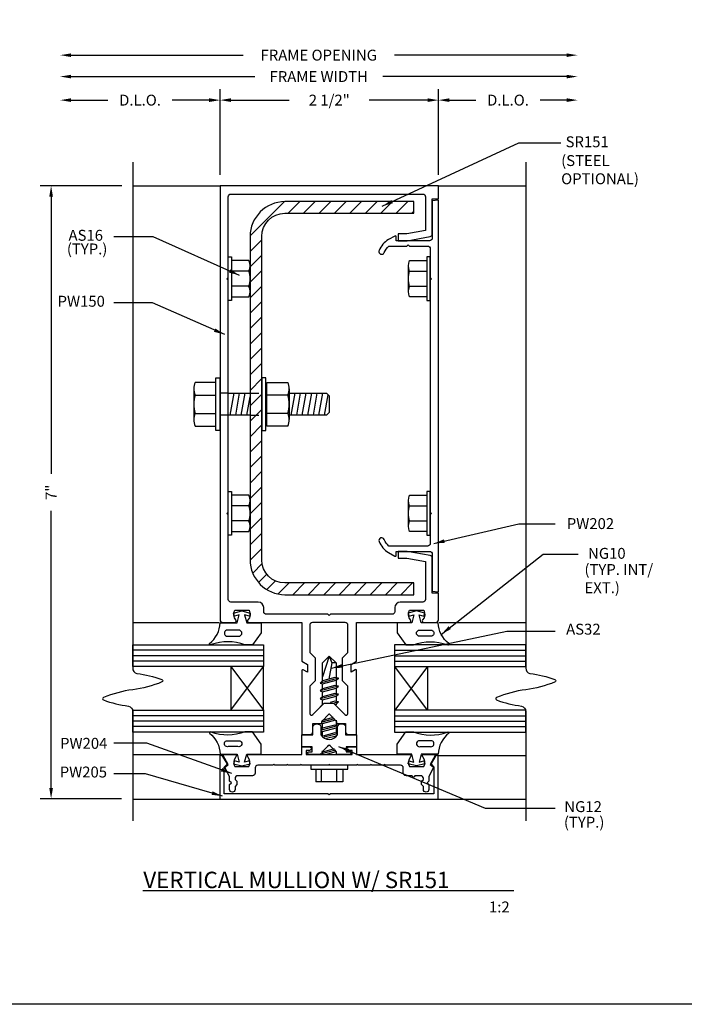
# Model space of a CAD drawing. Units: inches. Extents: x 13 to 280, y -10 to 100.
# Drawn here: x 130 to 137, y 76 to 87 of the extents above; entities that cross this region are included whole.
import ezdxf
from ezdxf.enums import TextEntityAlignment as Align

# ---------------------------------------------------------------- set-up
doc = ezdxf.new("R2010")
doc.units = ezdxf.units.IN
doc.header["$MEASUREMENT"] = 0
doc.linetypes.add('HIDDEN2', pattern=[0.1875, 0.125, -0.0625])
for name, color, linetype in [('Anno-Brln', 132, 'Continuous'), ('Anno-Dims', 230, 'Continuous'), ('Anno-Note', 2, 'Continuous'), ('Genl-Titl-Txt2', 6, 'Continuous'), ('Objt-Hidd', 2, 'HIDDEN2'), ('Objt-Outl-Medi', 4, 'Continuous'), ('Objt-Outl-Thck', 5, 'Continuous'), ('Objt-Outl-Thin', 3, 'Continuous'), ('Objt-Outl-Xthn', 1, 'Continuous'), ('Objt-Sect-Htch', 12, 'Continuous')]:
    doc.layers.add(name, color=color, linetype=linetype)
doc.layers.add('Genl-View-Nplt', color=121, linetype='Continuous', plot=False)
doc.styles.add('RomanS', font='romans.shx')
doc.dimstyles.new('Coral AP - Architect', dxfattribs={"dimtxt": 0.0625, "dimasz": 0.0625, "dimexe": 0.0625, "dimexo": 0.0625, "dimgap": 0.0625, "dimtad": 0, "dimdec": 4, "dimzin": 3, "dimdsep": 46, "dimlunit": 4, "dimtxsty": 'RomanS', "dimcen": 0, "dimclrd": 256, "dimclre": 256, "dimclrt": 2, "dimadec": 3, "dimazin": 3, "dimtfac": 1, "dimtdec": 4, "dimtix": 1, "dimtofl": 0, "dimtmove": 1, "dimatfit": 0, "dimfxl": 0, "dimfrac": 2, "dimtolj": 1, "dimtzin": 0, "dimlwd": -1, "dimlwe": -1, "dimarcsym": 0})
doc.dimstyles.new('Coral AP - Engineer', dxfattribs={"dimtxt": 0.0625, "dimasz": 0.0625, "dimexe": 0.0625, "dimexo": 0.0625, "dimgap": 0.0625, "dimtad": 0, "dimtih": 1, "dimtoh": 1, "dimdec": 3, "dimzin": 9, "dimdsep": 46, "dimtxsty": 'RomanS', "dimcen": 0, "dimclrd": 256, "dimclre": 256, "dimclrt": 2, "dimadec": 3, "dimazin": 3, "dimtfac": 1, "dimtdec": 3, "dimtix": 1, "dimtofl": 0, "dimtmove": 1, "dimatfit": 0, "dimfxl": 0, "dimtolj": 1, "dimtzin": 0, "dimlwd": -1, "dimlwe": -1, "dimarcsym": 0})

# ---------------------------------------------------------------- blocks, each defined once
blk = doc.blocks.new('*U146')
blk.add_lwpolyline([(3.0197, 0), (0.1241, 0, -0.345506), (0.0937, 0.0239, 0.054765), (0.0583, 0.167, 0.683826), (0.0448, 0.1673, 0.065943), (0, 0, -0.065943), (-0.0448, -0.1673, -0.683826), (-0.0583, -0.167, -0.054765), (-0.0937, -0.0239, 0.345506), (-0.1241, 0), (-0.7508, 0)], format="xyb")
blk = doc.blocks.new('*D545')
at = {"layer": 'Anno-Dims', "transparency": 16777216}
for p, q in [((157.292, 89.285), (156.358, 89.285)), ((156.483, 89.16), (156.483, 85.987)), ((156.483, 82.392), (156.483, 85.565)), ((157.289, 82.267), (156.358, 82.267))]:
    blk.add_line(p, q, dxfattribs=at)
for points in [[(156.462, 89.16), (156.504, 89.16), (156.483, 89.285)], [(156.462, 82.392), (156.504, 82.392), (156.483, 82.267)]]:
    blk.add_solid(points, dxfattribs=at)
at = {"layer": 'Defpoints', "color": 0, "transparency": 16777216}
for p in [(156.483, 89.285), (157.417, 89.285), (157.414, 82.267)]:
    blk.add_point(p, dxfattribs=at)
at = {"layer": 'Anno-Dims', "color": 2, "transparency": 16777216, "insert": (156.483, 85.776), "char_height": 0.125, "attachment_point": 5, "rotation": 90, "style": 'RomanS'}
blk.add_mtext('\\A1;7"', dxfattribs=at)
blk = doc.blocks.new('*U181')
blk.add_line((2.1247, 0), (0, 0))
at = {"style": 'RomanS'}
blk.add_attdef('VIEW_NUMBER_AND_TITLE', (0.0032, 0.0161), '', height=0.0938, dxfattribs=at)
blk.add_attdef('VIEW_SCALE', text='', height=0.0625, dxfattribs=at).set_placement((2.1, -0.1229), align=Align.RIGHT)
blk = doc.blocks.new('*U147')
blk.add_lwpolyline([(3.0197, 0), (0.1241, 0, -0.345506), (0.0937, 0.0239, 0.054765), (0.0583, 0.167, 0.683826), (0.0448, 0.1673, 0.065943), (0, 0, -0.065943), (-0.0448, -0.1673, -0.683826), (-0.0583, -0.167, -0.054765), (-0.0937, -0.0239, 0.345506), (-0.1241, 0), (-0.7508, 0)], format="xyb")
blk = doc.blocks.new('NG10')
at = {"layer": 'Objt-Outl-Thin'}
blk.add_lwpolyline([(114.943, 87.88, 0.002069), (114.943, 87.968, -0.177689), (114.94, 88.354, 0.768159), (114.928, 88.374, -0.232886), (114.689, 88.252), (114.689, 88.057), (114.598, 88.033), (114.613, 88.088), (114.579, 88.097), (114.554, 88.002), (114.579, 87.907), (114.613, 87.916), (114.598, 87.971), (114.689, 87.947), (114.689, 87.782), (114.805, 87.782), (114.943, 87.88)], format="xyb", dxfattribs=at)
blk.add_lwpolyline([(114.775, 88.157, -1.352901), (114.842, 88.157), (114.842, 88.047, -1.352901), (114.775, 88.047)], format="xyb", close=True, dxfattribs=at)
blk = doc.blocks.new('AS16-ALT')
at = {"layer": 'Objt-Outl-Medi'}
for p, q in [((8.993, 72.318), (8.993, 72.613)), ((8.979, 72.553), (8.781, 72.553)), ((8.979, 72.379), (8.781, 72.379))]:
    blk.add_line(p, q, dxfattribs=at)
blk.add_lwpolyline([(8.781, 72.216), (8.743, 72.216), (8.743, 72.716), (8.781, 72.716)], close=True, dxfattribs=at)
blk.add_lwpolyline([(8.979, 72.673), (8.781, 72.673), (8.781, 72.258), (8.979, 72.258)], dxfattribs=at)
for centre, radius, start, end in [((8.858, 72.613), 0.135, 333.6151, 26.3854), ((8.716, 72.466), 0.277, 341.634, 18.3664), ((8.858, 72.318), 0.135, 333.6142, 26.3847)]:
    blk.add_arc(centre, radius, start, end, dxfattribs=at)
blk = doc.blocks.new('VG12')
at = {"layer": 'Objt-Outl-Thin'}
blk.add_lwpolyline([(115.007, 87.201), (114.917, 87.201), (114.917, 87.326), (114.777, 87.326), (114.777, 87.208), (114.722, 87.208), (114.722, 87.248, 1), (114.692, 87.248), (114.692, 87.098), (114.717, 87.098), (114.801, 87.013), (114.717, 86.929), (114.692, 86.929), (114.692, 86.778, 1), (114.722, 86.778), (114.722, 86.818), (114.777, 86.818), (114.777, 86.701), (114.917, 86.701), (114.917, 86.826), (115.007, 86.826, 0.757431), (115.007, 86.919), (114.917, 86.919, -0.587284), (114.917, 87.107), (115.007, 87.107, 0.757431)], format="xyb", close=True, dxfattribs=at)
blk = doc.blocks.new('*D540')
at = {"layer": 'Anno-Dims', "transparency": 16777216}
for p, q in [((156.711, 90.536), (158.815, 90.536)), ((162.384, 90.536), (160.28, 90.536))]:
    blk.add_line(p, q, dxfattribs=at)
for points in [[(156.711, 90.556), (156.711, 90.515), (156.586, 90.536)], [(162.384, 90.556), (162.384, 90.515), (162.509, 90.536)]]:
    blk.add_solid(points, dxfattribs=at)
at = {"layer": 'Defpoints', "color": 0, "transparency": 16777216}
for p in [(156.586, 90.536), (162.509, 89.287), (156.586, 89.267)]:
    blk.add_point(p, dxfattribs=at)
at = {"layer": 'Anno-Dims', "color": 2, "transparency": 16777216, "insert": (159.547, 90.536), "char_height": 0.125, "attachment_point": 5, "style": 'RomanS'}
blk.add_mtext('\\A1;FRAME WIDTH', dxfattribs=at)
blk = doc.blocks.new('*D541')
at = {"layer": 'Anno-Dims', "transparency": 16777216}
for p, q in [((156.711, 90.781), (158.681, 90.781)), ((162.384, 90.781), (160.413, 90.781))]:
    blk.add_line(p, q, dxfattribs=at)
for points in [[(156.711, 90.801), (156.711, 90.76), (156.586, 90.781)], [(162.384, 90.801), (162.384, 90.76), (162.509, 90.781)]]:
    blk.add_solid(points, dxfattribs=at)
at = {"layer": 'Defpoints', "color": 0, "transparency": 16777216}
for p in [(156.586, 90.781), (162.509, 89.287), (156.586, 89.267)]:
    blk.add_point(p, dxfattribs=at)
at = {"layer": 'Anno-Dims', "color": 2, "transparency": 16777216, "insert": (159.547, 90.781), "char_height": 0.125, "attachment_point": 5, "style": 'RomanS'}
blk.add_mtext('\\A1;FRAME OPENING', dxfattribs=at)
blk = doc.blocks.new('*D542')
at = {"layer": 'Anno-Dims', "transparency": 16777216}
for p, q in [((158.417, 89.41), (158.417, 90.391)), ((156.711, 90.266), (157.132, 90.266)), ((158.292, 90.266), (157.87, 90.266))]:
    blk.add_line(p, q, dxfattribs=at)
for points in [[(156.711, 90.287), (156.711, 90.245), (156.586, 90.266)], [(158.292, 90.287), (158.292, 90.245), (158.417, 90.266)]]:
    blk.add_solid(points, dxfattribs=at)
at = {"layer": 'Defpoints', "color": 0, "transparency": 16777216}
for p in [(156.586, 90.266), (158.417, 89.285), (156.586, 89.267)]:
    blk.add_point(p, dxfattribs=at)
at = {"layer": 'Anno-Dims', "color": 2, "transparency": 16777216, "insert": (157.501, 90.266), "char_height": 0.125, "attachment_point": 5, "style": 'RomanS'}
blk.add_mtext('\\A1;D.L.O.', dxfattribs=at)
blk = doc.blocks.new('*D543')
at = {"layer": 'Anno-Dims', "transparency": 16777216}
for p, q in [((160.917, 89.41), (160.917, 90.391)), ((161.042, 90.266), (161.344, 90.266)), ((162.385, 90.266), (162.082, 90.266))]:
    blk.add_line(p, q, dxfattribs=at)
for points in [[(161.042, 90.287), (161.042, 90.245), (160.917, 90.266)], [(162.385, 90.287), (162.385, 90.245), (162.51, 90.266)]]:
    blk.add_solid(points, dxfattribs=at)
at = {"layer": 'Defpoints', "color": 0, "transparency": 16777216}
for p in [(162.51, 90.266), (160.917, 89.285), (162.51, 89.287)]:
    blk.add_point(p, dxfattribs=at)
at = {"layer": 'Anno-Dims', "color": 2, "transparency": 16777216, "insert": (161.713, 90.266), "char_height": 0.125, "attachment_point": 5, "style": 'RomanS'}
blk.add_mtext('\\A1;D.L.O.', dxfattribs=at)
blk = doc.blocks.new('*D544')
at = {"layer": 'Anno-Dims', "transparency": 16777216}
for p, q in [((158.417, 89.41), (158.417, 90.391)), ((160.917, 89.41), (160.917, 90.391)), ((158.542, 90.266), (159.208, 90.266)), ((160.792, 90.266), (160.125, 90.266))]:
    blk.add_line(p, q, dxfattribs=at)
for points in [[(158.542, 90.287), (158.542, 90.245), (158.417, 90.266)], [(160.792, 90.287), (160.792, 90.245), (160.917, 90.266)]]:
    blk.add_solid(points, dxfattribs=at)
at = {"layer": 'Defpoints', "color": 0, "transparency": 16777216}
for p in [(160.917, 90.266), (158.417, 89.285), (160.917, 89.285)]:
    blk.add_point(p, dxfattribs=at)
at = {"layer": 'Anno-Dims', "color": 2, "transparency": 16777216, "insert": (159.667, 90.266), "char_height": 0.125, "attachment_point": 5, "style": 'RomanS'}
blk.add_mtext('\\A1;2 1/2"', dxfattribs=at)
blk = doc.blocks.new('AS32-INSTALLED')
at = {"layer": 'Objt-Outl-Xthn'}
for p, q in [((62.851, 94.331), (62.851, 94.641)), ((62.996, 94.641), (62.851, 94.641)), ((62.851, 94.574), (62.996, 94.574)), ((64.211, 94.455), (64.025, 94.491)), ((64.289, 94.486), (64.05, 94.564)), ((64.289, 94.486), (64.211, 94.564)), ((64.289, 94.486), (64.211, 94.455)), ((62.851, 94.399), (62.996, 94.399)), ((64.211, 94.408), (64.211, 94.455)), ((62.996, 94.331), (62.851, 94.331))]:
    blk.add_line(p, q, dxfattribs=at)
for points in [[(62.996, 94.274), (63.039, 94.274), (63.039, 94.698), (62.996, 94.698)], [(63.799, 94.591), (63.789, 94.564), (63.83, 94.408), (63.855, 94.381), (63.862, 94.422), (63.824, 94.564)], [(63.89, 94.591), (63.879, 94.564), (63.921, 94.408), (63.946, 94.381), (63.953, 94.422), (63.915, 94.564)]]:
    blk.add_lwpolyline(points, close=True, dxfattribs=at)
for points in [[(63.165, 94.591), (63.164, 94.588)], [(63.212, 94.416), (63.165, 94.591)], [(63.173, 94.582), (63.165, 94.591)], [(63.433, 94.58), (63.426, 94.564), (63.468, 94.408), (63.483, 94.392)], [(63.49, 94.391), (63.44, 94.58)], [(63.495, 94.39), (63.5, 94.422), (63.462, 94.564), (63.447, 94.58)], [(63.523, 94.58), (63.517, 94.564), (63.558, 94.411)], [(63.709, 94.591), (63.707, 94.588)], [(63.71, 94.585), (63.709, 94.591)], [(63.735, 94.561), (63.734, 94.564), (63.709, 94.591)], [(63.855, 94.381), (63.799, 94.591)], [(63.946, 94.381), (63.89, 94.591)], [(63.98, 94.591), (63.97, 94.564), (64.012, 94.408), (64.037, 94.381), (64.044, 94.422), (64.025, 94.491)], [(64.037, 94.381), (63.98, 94.591)], [(64.025, 94.491), (64.005, 94.564), (63.98, 94.591)], [(63.164, 94.528), (63.196, 94.408), (63.2, 94.404)], [(63.226, 94.43), (63.19, 94.564), (63.184, 94.571)], [(63.19, 94.564), (63.204, 94.564)], [(63.26, 94.508), (63.269, 94.473)], [(63.348, 94.518), (63.377, 94.408), (63.382, 94.403)], [(63.4, 94.392), (63.359, 94.543)], [(63.404, 94.392), (63.409, 94.422), (63.372, 94.56)], [(63.376, 94.564), (63.426, 94.564)], [(63.462, 94.564), (63.517, 94.564)], [(63.572, 94.426), (63.533, 94.571)], [(63.586, 94.44), (63.553, 94.564), (63.546, 94.571)], [(63.553, 94.564), (63.554, 94.564)], [(63.627, 94.491), (63.629, 94.483)], [(63.734, 94.564), (63.789, 94.564)], [(63.738, 94.415), (63.74, 94.408), (63.765, 94.381), (63.772, 94.422), (63.757, 94.476)], [(63.824, 94.564), (63.879, 94.564)], [(63.915, 94.564), (63.97, 94.564)], [(64.005, 94.564), (64.211, 94.564)], [(64.289, 94.486), (64.211, 94.408), (64.041, 94.408)], [(63.196, 94.408), (63.164, 94.408)], [(63.377, 94.408), (63.376, 94.408)], [(63.468, 94.408), (63.407, 94.408)], [(63.554, 94.408), (63.498, 94.408)], [(63.74, 94.408), (63.731, 94.408)], [(63.765, 94.381), (63.752, 94.429)], [(63.83, 94.408), (63.769, 94.408)], [(63.921, 94.408), (63.86, 94.408)], [(64.012, 94.408), (63.951, 94.408)]]:
    blk.add_lwpolyline(points, dxfattribs=at)
blk = doc.blocks.new('VERTICAL MULLION WITH LIGHT STEEL')
at = {"layer": 'Objt-Outl-Thin'}
h = blk.add_hatch(dxfattribs=at)
h.set_pattern_fill('ANSI31', color=256, scale=0.5, angle=35, style=0)
h.set_pattern_definition([(80, (26.337015, -20.093786), (-0.061550485, 0.01085301), [])])
h.paths.add_polyline_path([(159.66627, 86.87877), (159.63507, 86.90997), (159.20831, 86.90997), (159.20831, 86.65997), (159.63507, 86.65997), (159.66627, 86.69117)])
h.paths.add_polyline_path([(158.76027, 86.90997), (158.51027, 86.90997), (158.51027, 86.65997), (158.76027, 86.65997)])
at = {"layer": 'Objt-Sect-Htch'}
h = blk.add_hatch(dxfattribs=at)
h.set_pattern_fill('ANSI31', color=256, style=0)
h.set_pattern_definition([(45, (152.33017, 81.28382), (-0.0883883, 0.0883883), [])])
h.paths.add_polyline_path([(158.76027, 85.004, 0.41421356), (159.16027, 84.604), (160.63527, 84.604), (160.63527, 84.738), (159.16027, 84.738, -0.41421356), (158.89427, 85.004), (158.89427, 88.704, -0.41421356), (159.16027, 88.97), (160.63527, 88.97), (160.63527, 89.104), (159.16027, 89.104, 0.41421356), (158.76027, 88.704)])
at = {"layer": 'Objt-Hidd', "ltscale": 0.25}
for p, q in [((158.51027, 86.90997), (158.41627, 86.90997)), ((158.76027, 86.90997), (158.89427, 86.90997)), ((158.51027, 86.65997), (158.41627, 86.65997)), ((158.76027, 86.65997), (158.89427, 86.65997))]:
    blk.add_line(p, q, dxfattribs=at)
at = {"layer": 'Objt-Outl-Thck', "ltscale": 0.75}
for points in [[(159.66668, 84.36397), (159.65168, 84.37897), (158.94768, 84.37897, -0.41421356), (158.91668, 84.40997), (158.91668, 84.45697, 0.41421356), (158.85468, 84.51897), (158.54168, 84.51897, -0.41421356), (158.51068, 84.54997), (158.51068, 85.51997), (158.49568, 85.53497), (158.51068, 85.54997), (158.51068, 88.20597), (158.49568, 88.22097), (158.51068, 88.23597), (158.51068, 89.15997, -0.41421356), (158.54168, 89.19097), (160.73768, 89.19097, -0.41421356), (160.76868, 89.15997), (160.76868, 88.77285), (160.55386, 88.73497), (160.45768, 88.73497), (160.45768, 88.65697), (160.56068, 88.65697), (160.82107, 88.70288, 0.36397023), (160.84668, 88.73341), (160.84668, 89.13497), (160.91668, 89.13497), (160.91668, 89.28497), (158.41668, 89.28497), (158.41668, 84.31597, 0.41421356), (158.44768, 84.28497), (158.58423, 84.28497, 0.6531091), (158.59749, 84.31515, -0.32507154), (158.58482, 84.42497), (158.74855, 84.42497, -0.32507154), (158.73588, 84.31515, 0.6531091), (158.74913, 84.28497), (159.35418, 84.28497), (159.35418, 83.84097), (159.41618, 83.80518), (159.41618, 83.71818), (159.36918, 83.74531, 0.57735027), (159.35418, 83.73665), (159.35418, 83.00397), (159.44818, 83.00397, 0.41421356), (159.47918, 83.03497), (159.47918, 83.12897), (159.58218, 83.12897), (159.58218, 83.15347), (159.66668, 83.23797), (159.75118, 83.15347), (159.75118, 83.12897), (159.85418, 83.12897), (159.85418, 83.03497, 0.41421356), (159.88518, 83.00397), (159.97918, 83.00397), (159.97918, 83.73665, 0.57735027), (159.96418, 83.74531), (159.91718, 83.71818), (159.91718, 83.80518), (159.97918, 83.84097), (159.97918, 84.28497), (160.58423, 84.28497, 0.6531091), (160.59749, 84.31515, -0.32507154), (160.58482, 84.42497), (160.74855, 84.42497, -0.32507154), (160.73588, 84.31515, 0.6531091), (160.74913, 84.28497), (160.88568, 84.28497, 0.41421356), (160.91668, 84.31597), (160.91668, 84.62097), (160.84668, 84.62097), (160.84668, 85.02253, 0.36397023), (160.82107, 85.05306), (160.56068, 85.09897), (160.45768, 85.09897), (160.45768, 85.02097), (160.55386, 85.02097), (160.76868, 84.98309), (160.76868, 84.54997, -0.41421356), (160.73768, 84.51897), (160.47868, 84.51897, 0.41421356), (160.41668, 84.45697), (160.41668, 84.40997, -0.41421356), (160.38568, 84.37897), (159.68168, 84.37897)], [(160.57001, 88.60997), (160.58501, 88.59497), (160.79168, 88.59497, -0.41421356), (160.82268, 88.56397), (160.82268, 88.23624), (160.83768, 88.22124), (160.82268, 88.20624), (160.82268, 85.55024), (160.83768, 85.53524), (160.82268, 85.52024), (160.82268, 85.19224, -0.41421356), (160.79168, 85.16124), (160.34833, 85.16124, -0.12298394), (160.29559, 85.23553, 1), (160.23784, 85.21296, 0.1702523), (160.34568, 85.08747), (160.41768, 85.0459, 0.57735027), (160.43268, 85.05456), (160.43268, 85.09924), (160.81568, 85.09924, -0.41421356), (160.84668, 85.06824), (160.84668, 84.64237), (160.91668, 84.63624), (160.91668, 89.11997), (160.84668, 89.11385), (160.84668, 88.68797, -0.41421356), (160.81568, 88.65697), (160.43268, 88.65697), (160.43268, 88.70165, 0.57735027), (160.41768, 88.71031), (160.34568, 88.66874, 0.1702523), (160.23784, 88.54326, 1), (160.29559, 88.52068, -0.12298394), (160.34833, 88.59497), (160.55501, 88.59497)], [(159.44371, 83.24451, 0.66817864), (159.47786, 83.23037), (159.61044, 83.36295), (159.71399, 83.36295), (159.84657, 83.23037, 0.66817864), (159.88071, 83.24451), (159.88071, 83.55662), (159.81871, 83.61862), (159.81871, 83.87987), (159.88071, 83.94187), (159.88071, 84.25395, 0.41421356), (159.84971, 84.28495), (159.47471, 84.28495, 0.41421356), (159.44371, 84.25395), (159.44371, 83.94187), (159.50571, 83.87987), (159.50571, 83.61862), (159.44371, 83.55662)], [(160.61468, 82.53081), (160.54568, 82.53081, -0.41421356), (160.51468, 82.56181), (160.51468, 82.61981, 0.41421356), (160.48368, 82.65081), (160.31118, 82.65081), (160.30118, 82.66081), (160.29118, 82.65081), (160.15518, 82.65081), (160.14518, 82.66081), (160.13518, 82.65081), (159.99918, 82.65081), (159.98918, 82.66081), (159.97918, 82.65081), (159.67668, 82.65081), (159.66668, 82.66081), (159.65668, 82.65081), (159.35418, 82.65081), (159.34418, 82.66081), (159.33418, 82.65081), (159.19818, 82.65081), (159.18818, 82.66081), (159.17818, 82.65081), (159.04218, 82.65081), (159.03218, 82.66081), (159.02218, 82.65081), (158.84968, 82.65081, 0.41421356), (158.81868, 82.61981), (158.81868, 82.56181, -0.41421356), (158.78768, 82.53081), (158.61968, 82.53081, 0.41421356), (158.58868, 82.49981), (158.58868, 82.48881), (158.60868, 82.46881), (158.60868, 82.42881), (158.58868, 82.40881), (158.58868, 82.37381, -1), (158.52668, 82.37381), (158.52668, 82.42881), (158.54668, 82.44881), (158.52668, 82.46881), (158.52668, 82.52086), (158.47535, 82.61886, -0.34748346), (158.47765, 82.63105), (158.51168, 82.66063), (158.45384, 82.76081, -0.57735027), (158.4625, 82.77581), (158.58373, 82.77581, -0.6531091), (158.59699, 82.74563, 0.32507154), (158.58432, 82.63581), (158.74805, 82.63581, 0.32507154), (158.73538, 82.74563, -0.6531091), (158.74863, 82.77581), (159.35418, 82.77581), (159.35418, 82.86081), (159.44168, 82.86081, -1), (159.44168, 82.82081), (159.40418, 82.82081), (159.40418, 82.77581), (159.92918, 82.77581), (159.92918, 82.82081), (159.89168, 82.82081, -1), (159.89168, 82.86081), (159.97918, 82.86081), (159.97918, 82.77581), (160.58473, 82.77581, -0.6531091), (160.59799, 82.74563, 0.32507154), (160.58532, 82.63581), (160.74905, 82.63581, 0.32507154), (160.73638, 82.74563, -0.6531091), (160.74963, 82.77581), (160.87086, 82.77581, -0.57735027), (160.87952, 82.76081), (160.82168, 82.66063), (160.85572, 82.63105, -0.34748346), (160.85802, 82.61886), (160.80668, 82.52086), (160.80668, 82.46881), (160.78668, 82.44881), (160.80668, 82.42881), (160.80668, 82.37381, -1), (160.74468, 82.37381), (160.74468, 82.40881), (160.72468, 82.42881), (160.72468, 82.46881), (160.74468, 82.48881), (160.74468, 82.49981, 0.41421356), (160.71368, 82.53081), (160.64468, 82.53081, -1)], [(159.65048, 82.32573), (158.46548, 82.32573), (158.46548, 82.62873), (158.49505, 82.65831, 0.33945426), (158.49664, 82.67038), (158.44274, 82.76373), (158.41548, 82.76373), (158.41548, 82.26373), (160.91548, 82.26373), (160.91548, 82.76373), (160.88821, 82.76373), (160.83431, 82.67038, 0.33945426), (160.8359, 82.65831), (160.86548, 82.62873), (160.86548, 82.32573), (159.68048, 82.32573), (159.66548, 82.31073)]]:
    blk.add_lwpolyline(points, format="xyb", close=True, dxfattribs=at)
at = {"layer": 'Objt-Outl-Thin'}
for p, q in [((158.11506, 86.96251), (158.11506, 86.60799)), ((159.20831, 86.96251), (159.20831, 86.60799)), ((158.13205, 86.89004), (158.37048, 86.89004)), ((158.94005, 86.90997), (158.95288, 86.90997)), ((159.19132, 86.89004), (158.95289, 86.89004)), ((158.13205, 86.6799), (158.37048, 86.6799)), ((158.94005, 86.65997), (158.95288, 86.65997)), ((159.19132, 86.6799), (158.95288, 86.6799))]:
    blk.add_line(p, q, dxfattribs=at)
blk.add_lwpolyline([(158.89427, 88.704, -0.41421356), (159.16027, 88.97), (160.63527, 88.97), (160.63527, 89.104), (159.16027, 89.104, 0.41421356), (158.76027, 88.704), (158.76027, 85.004, 0.41421356), (159.16027, 84.604), (160.63527, 84.604), (160.63527, 84.738), (159.16027, 84.738, -0.41421356), (158.89427, 85.004)], format="xyb", close=True, dxfattribs=at)
for points in [[(158.13205, 86.53497), (158.37048, 86.53497), (158.37048, 87.03497), (158.13205, 87.03497)], [(159.19132, 86.53497), (158.95288, 86.53497), (158.95288, 87.03497), (159.19132, 87.03497)], [(158.51027, 86.90997), (158.76027, 86.90997)], [(159.20831, 86.90997), (159.63507, 86.90997), (159.66627, 86.87877), (159.66627, 86.69117), (159.63507, 86.65997), (159.20831, 86.65997)], [(158.76027, 86.65997), (158.51027, 86.65997)], [(157.41668, 84.03049), (158.91551, 84.03049), (158.91551, 83.78049), (157.41668, 83.78049), (157.41668, 84.03049)], [(161.91927, 84.03049), (160.41544, 84.03049), (160.41544, 83.78049), (161.91668, 83.78049), (161.91668, 84.03049)]]:
    blk.add_lwpolyline(points, dxfattribs=at)
for points in [[(158.37048, 87.08618), (158.41627, 87.08618), (158.41627, 86.48377), (158.37048, 86.48377)], [(158.94005, 87.08618), (158.89427, 87.08618), (158.89427, 86.48377), (158.94005, 86.48377)], [(158.91551, 83.28049), (158.91551, 83.78049), (158.54051, 83.78049), (158.54051, 83.28049)], [(160.41786, 83.28049), (160.41786, 83.78049), (160.79286, 83.78049), (160.79286, 83.28049)], [(157.41668, 83.03049), (157.41668, 83.28049), (158.91551, 83.28049), (158.91551, 83.03049)], [(161.91668, 83.03049), (161.91668, 83.28049), (160.41544, 83.28049), (160.41544, 83.03049)]]:
    blk.add_lwpolyline(points, close=True, dxfattribs=at)
for centre, radius, start, end in [((158.27812, 86.9625), 0.16306, 153.614239, 206.384721), ((159.04525, 86.9625), 0.16306, 333.615279, 26.385761), ((158.44853, 86.78497), 0.33347, 161.634039, 198.366439), ((158.87483, 86.78497), 0.33347, 341.633561, 18.365961), ((158.27812, 86.60743), 0.16306, 153.615077, 206.385425), ((159.04525, 86.60743), 0.16306, 333.614575, 26.384923)]:
    blk.add_arc(centre, radius, start, end, dxfattribs=at)
at = {"layer": 'Objt-Outl-Xthn', "color": 9}
for p, q in [((157.41736, 89.28497), (158.41668, 89.28497)), ((160.91668, 89.28497), (161.91668, 89.28497)), ((157.41668, 84.28497), (158.40494, 84.28497)), ((160.92601, 84.28497), (161.91668, 84.28503)), ((157.41668, 82.77581), (158.41757, 82.77581)), ((160.91548, 82.76373), (161.91548, 82.76373)), ((157.41669, 82.26373), (158.41757, 82.26373)), ((160.91548, 82.26373), (161.91548, 82.26373))]:
    blk.add_line(p, q, dxfattribs=at)
at = {"layer": 'Objt-Outl-Xthn'}
for p, q in [((158.91551, 83.96799), (157.41668, 83.96799)), ((158.91551, 83.90549), (157.41668, 83.90549)), ((160.41544, 83.96799), (161.91668, 83.96799)), ((160.41544, 83.90549), (161.91668, 83.90549)), ((158.91551, 83.84299), (157.41668, 83.84299)), ((158.54051, 83.28049), (158.91551, 83.78049)), ((158.54051, 83.78049), (158.91551, 83.28049)), ((160.41544, 83.84299), (161.91668, 83.84299)), ((160.79286, 83.28049), (160.41786, 83.78049)), ((160.79286, 83.78049), (160.41786, 83.28049)), ((158.91551, 83.21799), (157.41668, 83.21799)), ((160.41544, 83.21799), (161.91668, 83.21799)), ((158.91551, 83.15549), (157.41668, 83.15549)), ((158.91551, 83.09299), (157.41668, 83.09299)), ((160.41544, 83.15549), (161.91668, 83.15549)), ((160.41544, 83.09299), (161.91668, 83.09299))]:
    blk.add_line(p, q, dxfattribs=at)
for p in [(149.76763, 15.75525), (149.76763, 13.06925)]:
    blk.add_blockref('AS16-ALT', p)
at = {"xscale": -1}
for p in [(169.56574, 15.75525), (169.56574, 13.06925)]:
    blk.add_blockref('AS16-ALT', p, dxfattribs=at)
at = {"layer": 'Anno-Brln', "xscale": -2, "yscale": 2, "zscale": 2, "rotation": 270}
for name, p in [('*U147', (157.41668, 83.51528)), ('*U146', (161.91668, 83.51528))]:
    blk.add_blockref(name, p, dxfattribs=at)
at = {"layer": 'Genl-Titl-Txt2', "xscale": 2, "yscale": 2, "zscale": 2}
blk.add_blockref('*U181', (157.53219, 81.21213), dxfattribs=at).add_auto_attribs({'VIEW_SCALE': '1:2', 'VIEW_NUMBER_AND_TITLE': 'VERTICAL MULLION W/ SR151'})
at = {"layer": 'Objt-Outl-Xthn', "rotation": 90}
blk.add_blockref('AS32-INSTALLED', (254.15274, 19.61176), dxfattribs=at)
at = {"layer": 'Objt-Sect-Htch', "xscale": -1}
for name, p, rotation in [('NG10', (246.68563, 198.95892), 89.9914875469263), ('VG12', (72.63677, -31.90378), 269.9917000525502), ('NG10', (72.64675, -31.89827), 269.9917000525502)]:
    blk.add_blockref(name, p, dxfattribs=dict(at, rotation=rotation))
at = {"layer": 'Objt-Sect-Htch'}
for p, rotation in [((72.64632, 198.95892), 270.0085124530736), ((246.6852, -31.89827), 90.00829994745139)]:
    blk.add_blockref('NG10', p, dxfattribs=dict(at, rotation=rotation))
at = {"layer": 'Anno-Note', "linetype": 'ByBlock', "style": 'RomanS'}
for s, p in [('SR151', (162.61917, 89.77275)), ('AS16', (156.87953, 88.70234)), ('PW150', (156.82787, 87.94708)), ('PW202', (162.65697, 85.40136)), ('NG10', (162.84456, 85.06106)), ('AS32', (162.57586, 84.19256)), ('PW204', (156.85625, 82.8858)), ('PW205', (156.85231, 82.55724)), ('NG12', (162.57274, 82.16098))]:
    blk.add_text(s, height=0.125, dxfattribs=at).set_placement(p, align=Align.MIDDLE)
at = {"layer": 'Anno-Note', "linetype": 'ByBlock', "char_height": 0.125, "attachment_point": 1, "style": 'RomanS'}
for s, insert, width in [('(STEEL\\POPTIONAL)', (162.32149, 89.63658), 1.0574016), ('(TYP.)', (162.35335, 82.06143), 1.6379537)]:
    blk.add_mtext(s, dxfattribs=dict(at, insert=insert, width=width))
at = {"layer": 'Anno-Note', "char_height": 0.125, "width": 1.6379537, "style": 'RomanS'}
for s, insert, attachment_point in [('(TYP.)', (157.12696, 88.62469), 3), ('(TYP. INT/\\PEXT.)', (162.58826, 84.95455), 1)]:
    blk.add_mtext(s, dxfattribs=dict(at, insert=insert, attachment_point=attachment_point))
at = {"layer": 'Anno-Dims'}
for base, p1, p2, text, override, picture, middle in [((156.5861, 90.78055), (162.50871, 89.28695), (156.5861, 89.2672), 'FRAME OPENING', {"dimscale": 2, "dimse1": 1, "dimse2": 1}, '*D541', (159.5474, 90.78055)), ((156.5861, 90.53552), (162.50871, 89.28695), (156.5861, 89.2672), 'FRAME WIDTH', {"dimscale": 2, "dimse1": 1, "dimse2": 1}, '*D540', (159.5474, 90.53552)), ((156.58609, 90.26599), (158.41668, 89.28497), (156.58609, 89.2672), 'D.L.O.', {"dimscale": 2, "dimse1": 0, "dimse2": 1}, '*D542', (157.50139, 90.26599))]:
    dim = blk.add_linear_dim(base=base, p1=p1, p2=p2, text=text, dimstyle='Coral AP - Architect', override=override, dxfattribs=at)
    dim.commit()
    dim.dimension.update_dxf_attribs({"geometry": picture, "text_midpoint": middle})
dim = blk.add_linear_dim(base=(160.91668, 90.26599), p1=(158.41668, 89.28497), p2=(160.91668, 89.28497), dimstyle='Coral AP - Architect', override={"dimscale": 2}, dxfattribs=at)
dim.commit()
dim.dimension.update_dxf_attribs({"geometry": '*D544', "text_midpoint": (159.66668, 90.26599)})
dim = blk.add_linear_dim(base=(162.51017, 90.26599), p1=(160.91668, 89.28497), p2=(162.51017, 89.28695), angle=180, text='D.L.O.', dimstyle='Coral AP - Architect', override={"dimscale": 2, "dimse1": 0, "dimse2": 1}, dxfattribs=at)
dim.commit()
dim.dimension.update_dxf_attribs({"geometry": '*D543', "text_midpoint": (161.71343, 90.26599)})
dim = blk.add_linear_dim(base=(156.48277, 89.28497), p1=(157.4141, 82.26689), p2=(157.41736, 89.28497), angle=90, dimstyle='Coral AP - Architect', override={"dimscale": 2}, dxfattribs=at)
dim.commit()
dim.dimension.update_dxf_attribs({"geometry": '*D545', "text_midpoint": (156.48277, 85.77593)})
at = {"layer": 'Anno-Note', "linetype": 'ByBlock', "lineweight": -2}
for points in [[(160.27349, 89.05198), (161.83756, 89.77689), (162.31943, 89.77689)], [(158.6397, 88.25969), (157.65281, 88.70234), (157.20021, 88.70234)], [(158.46973, 87.58208), (157.64177, 87.94474), (157.20021, 87.94474)], [(160.86363, 85.1897), (161.83736, 85.41467), (162.2523, 85.41467)], [(160.94838, 84.14941), (162.11513, 85.06804), (162.51474, 85.06804)], [(159.69033, 83.76213), (161.70158, 84.18691), (162.2523, 84.18691)], [(158.55143, 82.5569), (157.57877, 82.9056), (157.20021, 82.9056)], [(159.77406, 82.86682), (161.45271, 82.16098), (162.2523, 82.16098)], [(158.44619, 82.29756), (157.56413, 82.5538), (157.20021, 82.5538)]]:
    blk.add_leader(points, dimstyle='Coral AP - Engineer', override={"dimscale": 2, "dimgap": 0.0625, "dimtad": 0}, dxfattribs=at)

msp = doc.modelspace()

# ---------------------------------------------------------------- linework, layer by layer
at = {"layer": 'Genl-View-Nplt'}
msp.add_lwpolyline([(102.8025, 97.99529), (147.097595, 97.99529), (147.097595, 75.99529), (102.8025, 75.99529)], close=True, dxfattribs=at)

# ---------------------------------------------------------------- block references
at = {"layer": 'Objt-Outl-Xthn'}
msp.add_blockref('VERTICAL MULLION WITH LIGHT STEEL', (-26.609907, -3.91883), dxfattribs=at)

doc.saveas('drawing.dxf')
